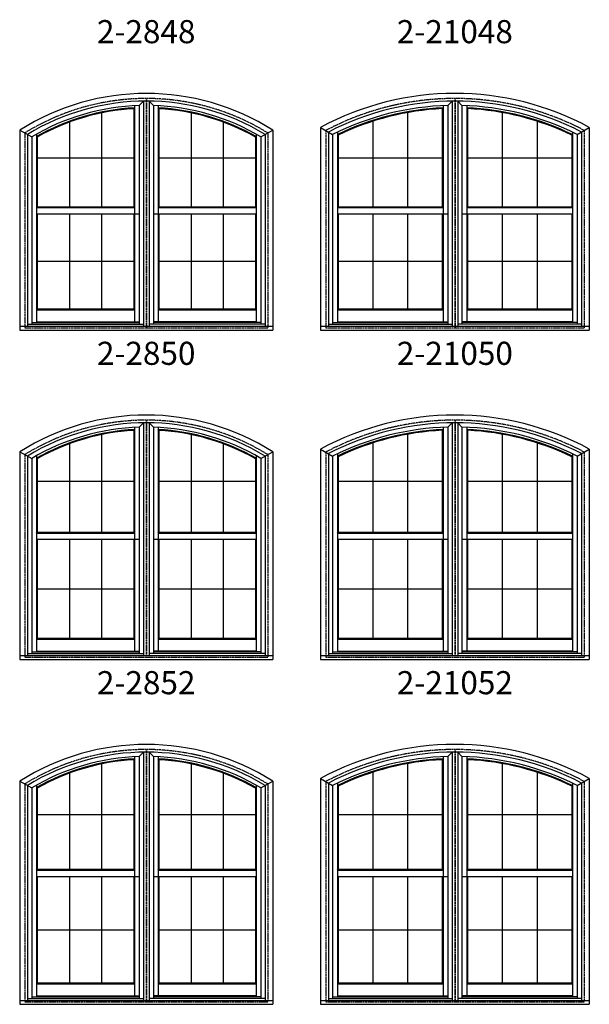
# Model space of a CAD drawing. Extents: x 6 to 1646, y 4378 to 5448.
# Drawn here: x 351 to 499, y 4642 to 4898 of the extents above; entities that cross this region are included whole.
import ezdxf
from ezdxf.enums import TextEntityAlignment as Align

# ---------------------------------------------------------------- set-up
doc = ezdxf.new("R2010")
doc.units = 0
doc.header["$LTSCALE"] = 0.25
doc.header["$MEASUREMENT"] = 0
doc.linetypes.add('HIDDEN', pattern=[0.375, 0.25, -0.125])
doc.layers.get('0').update_dxf_attribs({"linetype": 'CONTINUOUS'})
doc.styles.add('ARIAL', font='arial.ttf', dxfattribs={"height": 4})

msp = doc.modelspace()

# ---------------------------------------------------------------- linework, layer by layer
at = {"linetype": 'HIDDEN'}
for p, q in [((383.965223, 4877.379946), (383.965223, 4817.879954)), ((384.026723, 4877.379946), (384.026723, 4817.879954)), ((464.026723, 4877.379947), (464.026723, 4817.879954)), ((464.088223, 4877.379947), (464.088223, 4817.879954)), ((352.465223, 4868.427107), (352.465223, 4817.879954)), ((415.526723, 4868.427107), (415.526723, 4817.879954)), ((430.526723, 4869.095641), (430.526723, 4817.879954)), ((497.588223, 4869.095641), (497.588223, 4817.879954)), ((352.465223, 4817.879954), (383.965223, 4817.879954)), ((384.026723, 4817.879954), (415.526723, 4817.879954)), ((430.526723, 4817.879954), (464.026723, 4817.879954)), ((464.088223, 4817.879954), (497.588223, 4817.879954)), ((383.965223, 4793.879946), (383.965223, 4732.379954)), ((384.026723, 4793.879946), (384.026723, 4732.379954)), ((464.026723, 4793.879947), (464.026723, 4732.379954)), ((464.088223, 4793.879947), (464.088223, 4732.379954)), ((352.465223, 4784.927107), (352.465223, 4732.379954)), ((415.526723, 4784.927107), (415.526723, 4732.379954)), ((430.526723, 4785.595641), (430.526723, 4732.379954)), ((497.588223, 4785.595641), (497.588223, 4732.379954)), ((352.465223, 4732.379954), (383.965223, 4732.379954)), ((384.026723, 4732.379954), (415.526723, 4732.379954)), ((430.526723, 4732.379954), (464.026723, 4732.379954)), ((464.088223, 4732.379954), (497.588223, 4732.379954)), ((383.965223, 4708.379946), (383.965223, 4642.879954)), ((384.026723, 4708.379946), (384.026723, 4642.879954)), ((464.026723, 4708.379947), (464.026723, 4642.879954)), ((464.088223, 4708.379947), (464.088223, 4642.879954)), ((352.465223, 4699.427107), (352.465223, 4642.879954)), ((415.526723, 4699.427107), (415.526723, 4642.879954)), ((430.526723, 4700.095641), (430.526723, 4642.879954)), ((497.588223, 4700.095641), (497.588223, 4642.879954)), ((352.465223, 4642.879954), (383.965223, 4642.879954)), ((384.026723, 4642.879954), (415.526723, 4642.879954)), ((430.526723, 4642.879954), (464.026723, 4642.879954)), ((464.088223, 4642.879954), (497.588223, 4642.879954))]:
    msp.add_line(p, q, dxfattribs=at)
for p, q in [((380.714223, 4874.723624), (380.934223, 4874.956299)), ((380.714223, 4874.723624), (380.714223, 4849.274454)), ((380.934223, 4875.506372), (380.934223, 4849.054454)), ((382.172223, 4875.558376), (383.283814, 4876.687678)), ((382.172223, 4875.558376), (382.172223, 4818.759339)), ((383.250523, 4876.660567), (383.250523, 4818.257264)), ((384.708133, 4876.687678), (385.819723, 4875.558376)), ((384.741423, 4876.660567), (384.741423, 4818.257264)), ((385.819723, 4875.558376), (385.819723, 4818.759339)), ((387.057723, 4875.506372), (387.057723, 4849.054454)), ((387.277723, 4874.723624), (387.057723, 4874.956299)), ((387.277723, 4874.723624), (387.277723, 4849.274454)), ((460.775723, 4874.73986), (460.995723, 4874.970265)), ((460.775723, 4874.73986), (460.775723, 4849.274454)), ((460.995723, 4875.52016), (460.995723, 4849.054454)), ((462.233723, 4875.563262), (463.36341, 4876.688576)), ((462.233723, 4875.563262), (462.233723, 4818.759339)), ((463.312023, 4876.661356), (463.312023, 4818.257264)), ((464.768918, 4876.688405), (465.881223, 4875.558376)), ((464.802923, 4876.661356), (464.802923, 4818.257264)), ((465.881223, 4875.563262), (465.881223, 4818.759339)), ((467.119223, 4875.52016), (467.119223, 4849.054454)), ((467.119223, 4874.970265), (467.339223, 4874.73986)), ((467.339223, 4874.73986), (467.339223, 4849.274454)), ((372.381557, 4873.630925), (372.381557, 4849.274454)), ((395.61039, 4873.630925), (395.61039, 4849.274454)), ((451.77639, 4873.722776), (451.77639, 4849.274454)), ((476.338557, 4873.722776), (476.338557, 4849.274454)), ((364.04889, 4871.242559), (364.04889, 4849.274454)), ((403.943057, 4871.242559), (403.943057, 4849.274454)), ((429.214723, 4869.882916), (429.214723, 4817.234569)), ((429.214723, 4869.882916), (432.319723, 4868.003736)), ((442.777057, 4871.476174), (442.777057, 4849.274454)), ((485.33789, 4871.476174), (485.33789, 4849.274454)), ((495.795223, 4868.003736), (498.900224, 4869.882916)), ((498.900224, 4869.882916), (498.900224, 4817.234569)), ((351.153223, 4869.153645), (351.153223, 4817.234569)), ((351.153223, 4869.153645), (354.258223, 4867.417151)), ((353.153223, 4868.041953), (353.153223, 4818.257264)), ((354.258223, 4867.417151), (354.258223, 4818.759339)), ((355.496223, 4868.132482), (355.496223, 4849.054454)), ((355.496223, 4867.500054), (355.716223, 4867.373175)), ((355.716223, 4867.373175), (355.716223, 4849.274454)), ((412.275723, 4867.374443), (412.495723, 4867.501322)), ((412.275723, 4867.373175), (412.275723, 4849.274454)), ((412.495723, 4868.132482), (412.495723, 4849.054454)), ((413.733723, 4867.417151), (416.838724, 4869.153645)), ((413.733723, 4867.417151), (413.733723, 4818.759339)), ((414.838724, 4868.041953), (414.838724, 4818.257264)), ((416.838724, 4869.153645), (416.838724, 4817.234569)), ((431.214723, 4868.678889), (431.214723, 4818.257264)), ((432.319723, 4868.003736), (432.319723, 4818.759339)), ((433.557723, 4868.615925), (433.557723, 4849.054454)), ((433.557723, 4868.004357), (433.777723, 4867.867578)), ((433.777723, 4867.867578), (433.777723, 4849.274454)), ((494.337223, 4867.868509), (494.557223, 4868.005289)), ((494.337223, 4867.867578), (494.337223, 4849.274454)), ((494.557223, 4868.615925), (494.557223, 4849.054454)), ((495.795223, 4868.003736), (495.795223, 4818.759339)), ((496.900224, 4868.678889), (496.900224, 4818.257264)), ((355.716223, 4861.999039), (380.714223, 4861.999039)), ((387.277723, 4861.999039), (412.275723, 4861.999039)), ((433.777723, 4862.007157), (460.775723, 4862.007157)), ((467.339223, 4862.007157), (494.337223, 4862.007157)), ((355.496223, 4849.054454), (355.716223, 4849.274454)), ((355.496223, 4849.054454), (380.934223, 4849.054454)), ((355.496223, 4849.054454), (355.496223, 4847.451454)), ((355.716223, 4849.274454), (380.714223, 4849.274454)), ((380.934223, 4849.054454), (380.714223, 4849.274454)), ((380.934223, 4849.054454), (380.934223, 4847.451454)), ((387.057723, 4849.054454), (387.277723, 4849.274454)), ((387.057723, 4849.054454), (412.495723, 4849.054454)), ((387.057723, 4849.054454), (387.057723, 4847.451454)), ((387.277723, 4849.274454), (412.275723, 4849.274454)), ((412.495723, 4849.054454), (412.275723, 4849.274454)), ((412.495723, 4849.054454), (412.495723, 4847.451454)), ((433.557723, 4849.054454), (433.777723, 4849.274454)), ((433.557723, 4849.054454), (460.995723, 4849.054454)), ((433.557723, 4849.054454), (433.557723, 4847.451454)), ((433.777723, 4849.274454), (460.775723, 4849.274454)), ((460.995723, 4849.054454), (460.775723, 4849.274454)), ((460.995723, 4849.054454), (460.995723, 4847.451454)), ((467.119223, 4849.054454), (467.339223, 4849.274454)), ((467.119223, 4849.054454), (494.557223, 4849.054454)), ((467.119223, 4849.054454), (467.119223, 4847.451454)), ((467.339223, 4849.274454), (494.337223, 4849.274454)), ((494.557223, 4849.054454), (494.337223, 4849.274454)), ((494.557223, 4849.054454), (494.557223, 4847.451454)), ((355.496223, 4847.451454), (355.496223, 4822.548954)), ((355.496223, 4847.451454), (382.172223, 4847.451454)), ((355.716223, 4847.451454), (355.716223, 4822.768954)), ((364.04889, 4847.451454), (364.04889, 4822.768954)), ((372.381557, 4847.451454), (372.381557, 4822.768954)), ((380.714223, 4847.451454), (380.714223, 4822.768954)), ((380.934223, 4847.451454), (380.934223, 4822.548954)), ((385.819723, 4847.451454), (412.495723, 4847.451454)), ((387.057723, 4847.451454), (387.057723, 4822.548954)), ((387.277723, 4847.451454), (387.277723, 4822.768954)), ((395.61039, 4847.451454), (395.61039, 4822.768954)), ((403.943057, 4847.451454), (403.943057, 4822.768954)), ((412.275723, 4847.451454), (412.275723, 4822.768954)), ((412.495723, 4847.451454), (412.495723, 4822.548954)), ((433.557723, 4847.451454), (433.557723, 4822.548954)), ((433.557723, 4847.451454), (462.233723, 4847.451454)), ((433.777723, 4847.451454), (433.777723, 4822.768954)), ((442.777057, 4847.451454), (442.777057, 4822.768954)), ((451.77639, 4847.451454), (451.77639, 4822.768954)), ((460.775723, 4847.451454), (460.775723, 4822.768954)), ((460.995723, 4847.451454), (460.995723, 4822.548954)), ((465.881223, 4847.451454), (494.557223, 4847.451454)), ((467.119223, 4847.451454), (467.119223, 4822.548954)), ((467.339223, 4847.451454), (467.339223, 4822.768954)), ((476.338557, 4847.451454), (476.338557, 4822.768954)), ((485.33789, 4847.451454), (485.33789, 4822.768954)), ((494.337223, 4847.451454), (494.337223, 4822.768954)), ((494.557223, 4847.451454), (494.557223, 4822.548954)), ((355.716223, 4835.110204), (380.714223, 4835.110204)), ((387.277723, 4835.110204), (412.275723, 4835.110204)), ((433.777723, 4835.110204), (460.775723, 4835.110204)), ((467.339223, 4835.110204), (494.337223, 4835.110204)), ((355.716223, 4822.768954), (355.496223, 4822.548954)), ((355.496223, 4822.548954), (380.934223, 4822.548954)), ((355.496223, 4822.548954), (355.496223, 4819.268954)), ((355.716223, 4822.768954), (380.714223, 4822.768954)), ((380.714223, 4822.768954), (380.934223, 4822.548954)), ((380.934223, 4822.548954), (380.934223, 4819.268954)), ((387.277723, 4822.768954), (387.057723, 4822.548954)), ((387.057723, 4822.548954), (412.495723, 4822.548954)), ((387.057723, 4822.548954), (387.057723, 4819.268954)), ((387.277723, 4822.768954), (412.275723, 4822.768954)), ((412.275723, 4822.768954), (412.495723, 4822.548954)), ((412.495723, 4822.548954), (412.495723, 4819.268954)), ((433.777723, 4822.768954), (433.557723, 4822.548954)), ((433.557723, 4822.548954), (460.995723, 4822.548954)), ((433.557723, 4822.548954), (433.557723, 4819.268954)), ((433.777723, 4822.768954), (460.775723, 4822.768954)), ((460.775723, 4822.768954), (460.995723, 4822.548954)), ((460.995723, 4822.548954), (460.995723, 4819.268954)), ((467.339223, 4822.768954), (467.119223, 4822.548954)), ((467.119223, 4822.548954), (494.557223, 4822.548954)), ((467.119223, 4822.548954), (467.119223, 4819.268954)), ((467.339223, 4822.768954), (494.337223, 4822.768954)), ((494.337223, 4822.768954), (494.557223, 4822.548954)), ((494.557223, 4822.548954), (494.557223, 4819.218001)), ((351.153223, 4818.257264), (416.838724, 4818.257264)), ((353.153223, 4818.759339), (383.250523, 4818.759339)), ((354.258223, 4819.218001), (382.172223, 4819.218001)), ((355.496223, 4819.415296), (382.172223, 4819.415296)), ((414.838724, 4818.759339), (384.741423, 4818.759339)), ((412.495723, 4819.415296), (385.819723, 4819.415296)), ((413.733723, 4819.218001), (385.819723, 4819.218001)), ((429.214723, 4818.257264), (498.900224, 4818.257264)), ((431.214723, 4818.759339), (463.312023, 4818.759339)), ((432.319723, 4819.218001), (462.233723, 4819.218001)), ((433.557723, 4819.415296), (462.233723, 4819.415296)), ((496.900224, 4818.759339), (464.802923, 4818.759339)), ((494.557223, 4819.415296), (465.881223, 4819.415296)), ((495.795223, 4819.218001), (465.881223, 4819.218001)), ((351.153223, 4817.234569), (416.838724, 4817.234569)), ((429.214723, 4817.234569), (498.900224, 4817.234569)), ((382.172223, 4792.058376), (383.283814, 4793.187678)), ((383.250523, 4793.160567), (383.250523, 4732.757264)), ((384.708133, 4793.187678), (385.819723, 4792.058376)), ((384.741423, 4793.160567), (384.741423, 4732.757264)), ((462.233723, 4792.063262), (463.36341, 4793.188576)), ((463.312023, 4793.161356), (463.312023, 4732.757264)), ((464.768918, 4793.188405), (465.881223, 4792.058376)), ((464.802923, 4793.161356), (464.802923, 4732.757264)), ((372.381557, 4790.130925), (372.381557, 4764.774454)), ((380.714223, 4791.223624), (380.934223, 4791.456299)), ((380.714223, 4791.223624), (380.714223, 4764.774454)), ((380.934223, 4792.006372), (380.934223, 4764.554454)), ((382.172223, 4792.058376), (382.172223, 4733.259339)), ((385.819723, 4792.058376), (385.819723, 4733.259339)), ((387.057723, 4792.006372), (387.057723, 4764.554454)), ((387.277723, 4791.223624), (387.057723, 4791.456299)), ((387.277723, 4791.223624), (387.277723, 4764.774454)), ((395.61039, 4790.130925), (395.61039, 4764.774454)), ((451.77639, 4790.222776), (451.77639, 4764.774454)), ((460.775723, 4791.23986), (460.995723, 4791.470265)), ((460.775723, 4791.23986), (460.775723, 4764.774454)), ((460.995723, 4792.02016), (460.995723, 4764.554454)), ((462.233723, 4792.063262), (462.233723, 4733.259339)), ((465.881223, 4792.063262), (465.881223, 4733.259339)), ((467.119223, 4792.02016), (467.119223, 4764.554454)), ((467.119223, 4791.470265), (467.339223, 4791.23986)), ((467.339223, 4791.23986), (467.339223, 4764.774454)), ((476.338557, 4790.222776), (476.338557, 4764.774454)), ((364.04889, 4787.742559), (364.04889, 4764.774454)), ((403.943057, 4787.742559), (403.943057, 4764.774454)), ((442.777057, 4787.976174), (442.777057, 4764.774454)), ((485.33789, 4787.976174), (485.33789, 4764.774454)), ((351.153223, 4785.653645), (351.153223, 4731.734569)), ((351.153223, 4785.653645), (354.258223, 4783.917151)), ((413.733723, 4783.917151), (416.838724, 4785.653645)), ((416.838724, 4785.653645), (416.838724, 4731.734569)), ((429.214723, 4786.382916), (429.214723, 4731.734569)), ((429.214723, 4786.382916), (432.319723, 4784.503736)), ((431.214723, 4785.178889), (431.214723, 4732.757264)), ((433.557723, 4785.115925), (433.557723, 4764.554454)), ((494.557223, 4785.115925), (494.557223, 4764.554454)), ((495.795223, 4784.503736), (498.900224, 4786.382916)), ((496.900224, 4785.178889), (496.900224, 4732.757264)), ((498.900224, 4786.382916), (498.900224, 4731.734569)), ((353.153223, 4784.541953), (353.153223, 4732.757264)), ((354.258223, 4783.917151), (354.258223, 4733.259339)), ((355.496223, 4784.632482), (355.496223, 4764.554454)), ((355.496223, 4784.000054), (355.716223, 4783.873175)), ((355.716223, 4783.873175), (355.716223, 4764.774454)), ((412.275723, 4783.874443), (412.495723, 4784.001322)), ((412.275723, 4783.873175), (412.275723, 4764.774454)), ((412.495723, 4784.632482), (412.495723, 4764.554454)), ((413.733723, 4783.917151), (413.733723, 4733.259339)), ((414.838724, 4784.541953), (414.838724, 4732.757264)), ((432.319723, 4784.503736), (432.319723, 4733.259339)), ((433.557723, 4784.504357), (433.777723, 4784.367578)), ((433.777723, 4784.367578), (433.777723, 4764.774454)), ((494.337223, 4784.368509), (494.557223, 4784.505289)), ((494.337223, 4784.367578), (494.337223, 4764.774454)), ((495.795223, 4784.503736), (495.795223, 4733.259339)), ((355.716223, 4777.999039), (380.714223, 4777.999039)), ((387.277723, 4777.999039), (412.275723, 4777.999039)), ((433.777723, 4778.007157), (460.775723, 4778.007157)), ((467.339223, 4778.007157), (494.337223, 4778.007157)), ((355.496223, 4764.554454), (355.716223, 4764.774454)), ((355.496223, 4764.554454), (380.934223, 4764.554454)), ((355.496223, 4764.554454), (355.496223, 4762.951454)), ((355.716223, 4764.774454), (380.714223, 4764.774454)), ((380.934223, 4764.554454), (380.714223, 4764.774454)), ((380.934223, 4764.554454), (380.934223, 4762.951454)), ((387.057723, 4764.554454), (387.277723, 4764.774454)), ((387.057723, 4764.554454), (412.495723, 4764.554454)), ((387.057723, 4764.554454), (387.057723, 4762.951454)), ((387.277723, 4764.774454), (412.275723, 4764.774454)), ((412.495723, 4764.554454), (412.275723, 4764.774454)), ((412.495723, 4764.554454), (412.495723, 4762.951454)), ((433.557723, 4764.554454), (433.777723, 4764.774454)), ((433.557723, 4764.554454), (460.995723, 4764.554454)), ((433.557723, 4764.554454), (433.557723, 4762.951454)), ((433.777723, 4764.774454), (460.775723, 4764.774454)), ((460.995723, 4764.554454), (460.775723, 4764.774454)), ((460.995723, 4764.554454), (460.995723, 4762.951454)), ((467.119223, 4764.554454), (467.339223, 4764.774454)), ((467.119223, 4764.554454), (494.557223, 4764.554454)), ((467.119223, 4764.554454), (467.119223, 4762.951454)), ((467.339223, 4764.774454), (494.337223, 4764.774454)), ((494.557223, 4764.554454), (494.337223, 4764.774454)), ((494.557223, 4764.554454), (494.557223, 4762.951454)), ((355.496223, 4762.951454), (355.496223, 4737.048954)), ((355.496223, 4762.951454), (382.172223, 4762.951454)), ((355.716223, 4762.951454), (355.716223, 4737.268954)), ((364.04889, 4762.951454), (364.04889, 4737.268954)), ((372.381557, 4762.951454), (372.381557, 4737.268954)), ((380.714223, 4762.951454), (380.714223, 4737.268954)), ((380.934223, 4762.951454), (380.934223, 4737.048954)), ((385.819723, 4762.951454), (412.495723, 4762.951454)), ((387.057723, 4762.951454), (387.057723, 4737.048954)), ((387.277723, 4762.951454), (387.277723, 4737.268954)), ((395.61039, 4762.951454), (395.61039, 4737.268954)), ((403.943057, 4762.951454), (403.943057, 4737.268954)), ((412.275723, 4762.951454), (412.275723, 4737.268954)), ((412.495723, 4762.951454), (412.495723, 4737.048954)), ((433.557723, 4762.951454), (433.557723, 4737.048954)), ((433.557723, 4762.951454), (462.233723, 4762.951454)), ((433.777723, 4762.951454), (433.777723, 4737.268954)), ((442.777057, 4762.951454), (442.777057, 4737.268954)), ((451.77639, 4762.951454), (451.77639, 4737.268954)), ((460.775723, 4762.951454), (460.775723, 4737.268954)), ((460.995723, 4762.951454), (460.995723, 4737.048954)), ((465.881223, 4762.951454), (494.557223, 4762.951454)), ((467.119223, 4762.951454), (467.119223, 4737.048954)), ((467.339223, 4762.951454), (467.339223, 4737.268954)), ((476.338557, 4762.951454), (476.338557, 4737.268954)), ((485.33789, 4762.951454), (485.33789, 4737.268954)), ((494.337223, 4762.951454), (494.337223, 4737.268954)), ((494.557223, 4762.951454), (494.557223, 4737.048954)), ((355.716223, 4750.110204), (380.714223, 4750.110204)), ((387.277723, 4750.110204), (412.275723, 4750.110204)), ((433.777723, 4750.110204), (460.775723, 4750.110204)), ((467.339223, 4750.110204), (494.337223, 4750.110204)), ((355.716223, 4737.268954), (355.496223, 4737.048954)), ((355.496223, 4737.048954), (380.934223, 4737.048954)), ((355.496223, 4737.048954), (355.496223, 4733.768954)), ((355.716223, 4737.268954), (380.714223, 4737.268954)), ((380.714223, 4737.268954), (380.934223, 4737.048954)), ((380.934223, 4737.048954), (380.934223, 4733.768954)), ((387.277723, 4737.268954), (387.057723, 4737.048954)), ((387.057723, 4737.048954), (412.495723, 4737.048954)), ((387.057723, 4737.048954), (387.057723, 4733.768954)), ((387.277723, 4737.268954), (412.275723, 4737.268954)), ((412.275723, 4737.268954), (412.495723, 4737.048954)), ((412.495723, 4737.048954), (412.495723, 4733.768954)), ((433.777723, 4737.268954), (433.557723, 4737.048954)), ((433.557723, 4737.048954), (460.995723, 4737.048954)), ((433.557723, 4737.048954), (433.557723, 4733.768954)), ((433.777723, 4737.268954), (460.775723, 4737.268954)), ((460.775723, 4737.268954), (460.995723, 4737.048954)), ((460.995723, 4737.048954), (460.995723, 4733.768954)), ((467.339223, 4737.268954), (467.119223, 4737.048954)), ((467.119223, 4737.048954), (494.557223, 4737.048954)), ((467.119223, 4737.048954), (467.119223, 4733.768954)), ((467.339223, 4737.268954), (494.337223, 4737.268954)), ((494.337223, 4737.268954), (494.557223, 4737.048954)), ((494.557223, 4737.048954), (494.557223, 4733.718001)), ((355.496223, 4733.915296), (382.172223, 4733.915296)), ((412.495723, 4733.915296), (385.819723, 4733.915296)), ((433.557723, 4733.915296), (462.233723, 4733.915296)), ((494.557223, 4733.915296), (465.881223, 4733.915296)), ((351.153223, 4732.757264), (416.838724, 4732.757264)), ((351.153223, 4731.734569), (416.838724, 4731.734569)), ((353.153223, 4733.259339), (383.250523, 4733.259339)), ((354.258223, 4733.718001), (382.172223, 4733.718001)), ((414.838724, 4733.259339), (384.741423, 4733.259339)), ((413.733723, 4733.718001), (385.819723, 4733.718001)), ((429.214723, 4732.757264), (498.900224, 4732.757264)), ((429.214723, 4731.734569), (498.900224, 4731.734569)), ((431.214723, 4733.259339), (463.312023, 4733.259339)), ((432.319723, 4733.718001), (462.233723, 4733.718001)), ((496.900224, 4733.259339), (464.802923, 4733.259339)), ((495.795223, 4733.718001), (465.881223, 4733.718001)), ((380.714223, 4705.723624), (380.934223, 4705.956299)), ((380.714223, 4705.723624), (380.714223, 4677.274454)), ((380.934223, 4706.506372), (380.934223, 4677.054454)), ((382.172223, 4706.558376), (383.283814, 4707.687678)), ((382.172223, 4706.558376), (382.172223, 4643.759339)), ((383.250523, 4707.660567), (383.250523, 4643.257264)), ((384.708133, 4707.687678), (385.819723, 4706.558376)), ((384.741423, 4707.660567), (384.741423, 4643.257264)), ((385.819723, 4706.558376), (385.819723, 4643.759339)), ((387.057723, 4706.506372), (387.057723, 4677.054454)), ((387.277723, 4705.723624), (387.057723, 4705.956299)), ((387.277723, 4705.723624), (387.277723, 4677.274454)), ((460.775723, 4705.73986), (460.995723, 4705.970265)), ((460.775723, 4705.73986), (460.775723, 4677.274454)), ((460.995723, 4706.52016), (460.995723, 4677.054454)), ((462.233723, 4706.563262), (463.36341, 4707.688576)), ((462.233723, 4706.563262), (462.233723, 4643.759339)), ((463.312023, 4707.661356), (463.312023, 4643.257264)), ((464.768918, 4707.688405), (465.881223, 4706.558376)), ((464.802923, 4707.661356), (464.802923, 4643.257264)), ((465.881223, 4706.563262), (465.881223, 4643.759339)), ((467.119223, 4706.52016), (467.119223, 4677.054454)), ((467.119223, 4705.970265), (467.339223, 4705.73986)), ((467.339223, 4705.73986), (467.339223, 4677.274454)), ((372.381557, 4704.630925), (372.381557, 4677.274454)), ((395.61039, 4704.630925), (395.61039, 4677.274454)), ((451.77639, 4704.722776), (451.77639, 4677.274454)), ((476.338557, 4704.722776), (476.338557, 4677.274454)), ((364.04889, 4702.242559), (364.04889, 4677.274454)), ((403.943057, 4702.242559), (403.943057, 4677.274454)), ((429.214723, 4700.882916), (429.214723, 4642.234569)), ((429.214723, 4700.882916), (432.319723, 4699.003736)), ((442.777057, 4702.476174), (442.777057, 4677.274454)), ((485.33789, 4702.476174), (485.33789, 4677.274454)), ((495.795223, 4699.003736), (498.900224, 4700.882916)), ((498.900224, 4700.882916), (498.900224, 4642.234569)), ((351.153223, 4700.153645), (351.153223, 4642.234569)), ((351.153223, 4700.153645), (354.258223, 4698.417151)), ((353.153223, 4699.041953), (353.153223, 4643.257264)), ((354.258223, 4698.417151), (354.258223, 4643.759339)), ((355.496223, 4699.132482), (355.496223, 4677.054454)), ((355.496223, 4698.500054), (355.716223, 4698.373175)), ((355.716223, 4698.373175), (355.716223, 4677.274454)), ((412.275723, 4698.374443), (412.495723, 4698.501322)), ((412.275723, 4698.373175), (412.275723, 4677.274454)), ((412.495723, 4699.132482), (412.495723, 4677.054454)), ((413.733723, 4698.417151), (416.838724, 4700.153645)), ((413.733723, 4698.417151), (413.733723, 4643.759339)), ((414.838724, 4699.041953), (414.838724, 4643.257264)), ((416.838724, 4700.153645), (416.838724, 4642.234569)), ((431.214723, 4699.678889), (431.214723, 4643.257264)), ((432.319723, 4699.003736), (432.319723, 4643.759339)), ((433.557723, 4699.615925), (433.557723, 4677.054454)), ((433.557723, 4699.004357), (433.777723, 4698.867578)), ((433.777723, 4698.867578), (433.777723, 4677.274454)), ((494.337223, 4698.868509), (494.557223, 4699.005289)), ((494.337223, 4698.867578), (494.337223, 4677.274454)), ((494.557223, 4699.615925), (494.557223, 4677.054454)), ((495.795223, 4699.003736), (495.795223, 4643.759339)), ((496.900224, 4699.678889), (496.900224, 4643.257264)), ((355.716223, 4691.499039), (380.714223, 4691.499039)), ((387.277723, 4691.499039), (412.275723, 4691.499039)), ((433.777723, 4691.507157), (460.775723, 4691.507157)), ((467.339223, 4691.507157), (494.337223, 4691.507157)), ((355.496223, 4677.054454), (355.716223, 4677.274454)), ((355.496223, 4677.054454), (380.934223, 4677.054454)), ((355.496223, 4677.054454), (355.496223, 4675.451454)), ((355.496223, 4675.451454), (355.496223, 4647.548954)), ((355.496223, 4675.451454), (382.172223, 4675.451454)), ((355.716223, 4677.274454), (380.714223, 4677.274454)), ((355.716223, 4675.451454), (355.716223, 4647.768954)), ((364.04889, 4675.451454), (364.04889, 4647.768954)), ((372.381557, 4675.451454), (372.381557, 4647.768954)), ((380.934223, 4677.054454), (380.714223, 4677.274454)), ((380.714223, 4675.451454), (380.714223, 4647.768954)), ((380.934223, 4677.054454), (380.934223, 4675.451454)), ((380.934223, 4675.451454), (380.934223, 4647.548954)), ((385.819723, 4675.451454), (412.495723, 4675.451454)), ((387.057723, 4677.054454), (387.277723, 4677.274454)), ((387.057723, 4677.054454), (412.495723, 4677.054454)), ((387.057723, 4677.054454), (387.057723, 4675.451454)), ((387.057723, 4675.451454), (387.057723, 4647.548954)), ((387.277723, 4677.274454), (412.275723, 4677.274454)), ((387.277723, 4675.451454), (387.277723, 4647.768954)), ((395.61039, 4675.451454), (395.61039, 4647.768954)), ((403.943057, 4675.451454), (403.943057, 4647.768954)), ((412.495723, 4677.054454), (412.275723, 4677.274454)), ((412.275723, 4675.451454), (412.275723, 4647.768954)), ((412.495723, 4677.054454), (412.495723, 4675.451454)), ((412.495723, 4675.451454), (412.495723, 4647.548954)), ((433.557723, 4677.054454), (433.777723, 4677.274454)), ((433.557723, 4677.054454), (460.995723, 4677.054454)), ((433.557723, 4677.054454), (433.557723, 4675.451454)), ((433.557723, 4675.451454), (433.557723, 4647.548954)), ((433.557723, 4675.451454), (462.233723, 4675.451454)), ((433.777723, 4677.274454), (460.775723, 4677.274454)), ((433.777723, 4675.451454), (433.777723, 4647.768954)), ((442.777057, 4675.451454), (442.777057, 4647.768954)), ((451.77639, 4675.451454), (451.77639, 4647.768954)), ((460.995723, 4677.054454), (460.775723, 4677.274454)), ((460.775723, 4675.451454), (460.775723, 4647.768954)), ((460.995723, 4677.054454), (460.995723, 4675.451454)), ((460.995723, 4675.451454), (460.995723, 4647.548954)), ((465.881223, 4675.451454), (494.557223, 4675.451454)), ((467.119223, 4677.054454), (467.339223, 4677.274454)), ((467.119223, 4677.054454), (494.557223, 4677.054454)), ((467.119223, 4677.054454), (467.119223, 4675.451454)), ((467.119223, 4675.451454), (467.119223, 4647.548954)), ((467.339223, 4677.274454), (494.337223, 4677.274454)), ((467.339223, 4675.451454), (467.339223, 4647.768954)), ((476.338557, 4675.451454), (476.338557, 4647.768954)), ((485.33789, 4675.451454), (485.33789, 4647.768954)), ((494.557223, 4677.054454), (494.337223, 4677.274454)), ((494.337223, 4675.451454), (494.337223, 4647.768954)), ((494.557223, 4677.054454), (494.557223, 4675.451454)), ((494.557223, 4675.451454), (494.557223, 4647.548954)), ((355.716223, 4661.610204), (380.714223, 4661.610204)), ((387.277723, 4661.610204), (412.275723, 4661.610204)), ((433.777723, 4661.610204), (460.775723, 4661.610204)), ((467.339223, 4661.610204), (494.337223, 4661.610204)), ((355.716223, 4647.768954), (355.496223, 4647.548954)), ((355.496223, 4647.548954), (380.934223, 4647.548954)), ((355.496223, 4647.548954), (355.496223, 4644.268954)), ((355.716223, 4647.768954), (380.714223, 4647.768954)), ((380.714223, 4647.768954), (380.934223, 4647.548954)), ((380.934223, 4647.548954), (380.934223, 4644.268954)), ((387.277723, 4647.768954), (387.057723, 4647.548954)), ((387.057723, 4647.548954), (412.495723, 4647.548954)), ((387.057723, 4647.548954), (387.057723, 4644.268954)), ((387.277723, 4647.768954), (412.275723, 4647.768954)), ((412.275723, 4647.768954), (412.495723, 4647.548954)), ((412.495723, 4647.548954), (412.495723, 4644.268954)), ((433.777723, 4647.768954), (433.557723, 4647.548954)), ((433.557723, 4647.548954), (460.995723, 4647.548954)), ((433.557723, 4647.548954), (433.557723, 4644.268954)), ((433.777723, 4647.768954), (460.775723, 4647.768954)), ((460.775723, 4647.768954), (460.995723, 4647.548954)), ((460.995723, 4647.548954), (460.995723, 4644.268954)), ((467.339223, 4647.768954), (467.119223, 4647.548954)), ((467.119223, 4647.548954), (494.557223, 4647.548954)), ((467.119223, 4647.548954), (467.119223, 4644.268954)), ((467.339223, 4647.768954), (494.337223, 4647.768954)), ((494.337223, 4647.768954), (494.557223, 4647.548954)), ((494.557223, 4647.548954), (494.557223, 4644.218001)), ((355.496223, 4644.415296), (382.172223, 4644.415296)), ((412.495723, 4644.415296), (385.819723, 4644.415296)), ((433.557723, 4644.415296), (462.233723, 4644.415296)), ((494.557223, 4644.415296), (465.881223, 4644.415296)), ((351.153223, 4643.257264), (416.838724, 4643.257264)), ((351.153223, 4642.234569), (416.838724, 4642.234569)), ((353.153223, 4643.759339), (383.250523, 4643.759339)), ((354.258223, 4644.218001), (382.172223, 4644.218001)), ((414.838724, 4643.759339), (384.741423, 4643.759339)), ((413.733723, 4644.218001), (385.819723, 4644.218001)), ((429.214723, 4643.257264), (498.900224, 4643.257264)), ((429.214723, 4642.234569), (498.900224, 4642.234569)), ((431.214723, 4643.759339), (463.312023, 4643.759339)), ((432.319723, 4644.218001), (462.233723, 4644.218001)), ((496.900224, 4643.759339), (464.802923, 4643.759339)), ((495.795223, 4644.218001), (465.881223, 4644.218001))]:
    msp.add_line(p, q)
for centre, radius, start, end in [((383.995973, 4817.379954), 61.312, 57.61091487, 122.38908513), ((464.057473, 4805.379954), 73.312, 61.62328565, 118.37671435), ((383.995973, 4817.379954), 59.312, 58.66717156, 121.33282844), ((383.995973, 4817.379954), 58.207, 91.79549337, 120.72356068), ((383.995973, 4817.379954), 57.6575, 93.04397353, 119.62319946), ((383.995973, 4817.379954), 57.4375, 93.27543643, 119.49561248), ((383.995973, 4817.379954), 58.207, 59.27643932, 88.20450663), ((383.995973, 4817.379954), 57.6575, 60.37680054, 86.95602647), ((383.995973, 4817.379954), 57.4375, 60.50438752, 86.72456357), ((464.057473, 4805.379954), 71.312, 62.57738855, 117.42261145), ((464.057473, 4805.379954), 70.207, 91.48852584, 116.87590425), ((464.057473, 4805.379954), 69.6575, 92.51921026, 115.96697839), ((464.057473, 4805.379954), 69.4375, 92.70891802, 115.853527), ((464.057473, 4805.379954), 70.207, 63.12409575, 88.51147416), ((464.057473, 4805.379954), 69.6575, 64.03302161, 87.48078974), ((464.057473, 4805.379954), 69.4375, 64.146473, 87.29108198), ((383.995973, 4733.879954), 61.312, 57.61091487, 122.38908513), ((464.057473, 4721.879954), 73.312, 61.62328565, 118.37671435), ((383.995973, 4733.879954), 59.312, 58.66717156, 121.33282844), ((464.057473, 4721.879954), 71.312, 62.57738855, 117.42261145), ((383.995973, 4733.879954), 58.207, 91.79549337, 120.72356068), ((383.995973, 4733.879954), 57.6575, 93.04397353, 119.62319946), ((383.995973, 4733.879954), 57.4375, 93.27543643, 119.49561248), ((383.995973, 4733.879954), 58.207, 59.27643932, 88.20450663), ((383.995973, 4733.879954), 57.6575, 60.37680054, 86.95602647), ((383.995973, 4733.879954), 57.4375, 60.50438752, 86.72456357), ((464.057473, 4721.879954), 70.207, 91.48852584, 116.87590425), ((464.057473, 4721.879954), 69.6575, 92.51921026, 115.96697839), ((464.057473, 4721.879954), 69.4375, 92.70891802, 115.853527), ((464.057473, 4721.879954), 70.207, 63.12409575, 88.51147416), ((464.057473, 4721.879954), 69.6575, 64.03302161, 87.48078974), ((464.057473, 4721.879954), 69.4375, 64.146473, 87.29108198), ((383.995973, 4648.379954), 61.312, 57.61091487, 122.38908513), ((464.057473, 4636.379954), 73.312, 61.62328565, 118.37671435), ((383.995973, 4648.379954), 59.312, 58.66717156, 121.33282844), ((383.995973, 4648.379954), 58.207, 91.79549337, 120.72356068), ((383.995973, 4648.379954), 57.6575, 93.04397353, 119.62319946), ((383.995973, 4648.379954), 57.4375, 93.27543643, 119.49561248), ((383.995973, 4648.379954), 58.207, 59.27643932, 88.20450663), ((383.995973, 4648.379954), 57.6575, 60.37680054, 86.95602647), ((383.995973, 4648.379954), 57.4375, 60.50438752, 86.72456357), ((464.057473, 4636.379954), 71.312, 62.57738855, 117.42261145), ((464.057473, 4636.379954), 70.207, 91.48852584, 116.87590425), ((464.057473, 4636.379954), 69.6575, 92.51921026, 115.96697839), ((464.057473, 4636.379954), 69.4375, 92.70891802, 115.853527), ((464.057473, 4636.379954), 70.207, 63.12409575, 88.51147416), ((464.057473, 4636.379954), 69.6575, 64.03302161, 87.48078974), ((464.057473, 4636.379954), 69.4375, 64.146473, 87.29108198)]:
    msp.add_arc(centre, radius, start, end)
for centre, radius, start, end in [((383.995973, 4817.379954), 60, 90.02936409, 121.70275091), ((383.995973, 4817.379954), 60, 58.29724909, 89.97063591), ((464.057473, 4805.379954), 72, 90.02447007, 117.75584899), ((464.057473, 4805.379954), 72, 62.24415101, 89.97552993), ((383.995973, 4733.879954), 60, 90.02936409, 121.70275091), ((383.995973, 4733.879954), 60, 58.29724909, 89.97063591), ((464.057473, 4721.879954), 72, 90.02447007, 117.75584899), ((464.057473, 4721.879954), 72, 62.24415101, 89.97552993), ((383.995973, 4648.379954), 60, 90.02936409, 121.70275091), ((383.995973, 4648.379954), 60, 58.29724909, 89.97063591), ((464.057473, 4636.379954), 72, 90.02447007, 117.75584899), ((464.057473, 4636.379954), 72, 62.24415101, 89.97552993)]:
    msp.add_arc(centre, radius, start, end, dxfattribs=at)

# ---------------------------------------------------------------- texts
at = {"style": 'ARIAL'}
for s, p in [('2-2848', (383.965223, 4891.728543)), ('2-21048', (464.026723, 4891.728543)), ('2-2850', (383.965223, 4808.228543)), ('2-21050', (464.026723, 4808.228543)), ('2-2852', (383.965223, 4722.728543)), ('2-21052', (464.026723, 4722.728543))]:
    msp.add_text(s, height=6, dxfattribs=at).set_placement(p, align=Align.CENTER)

doc.saveas('drawing.dxf')
